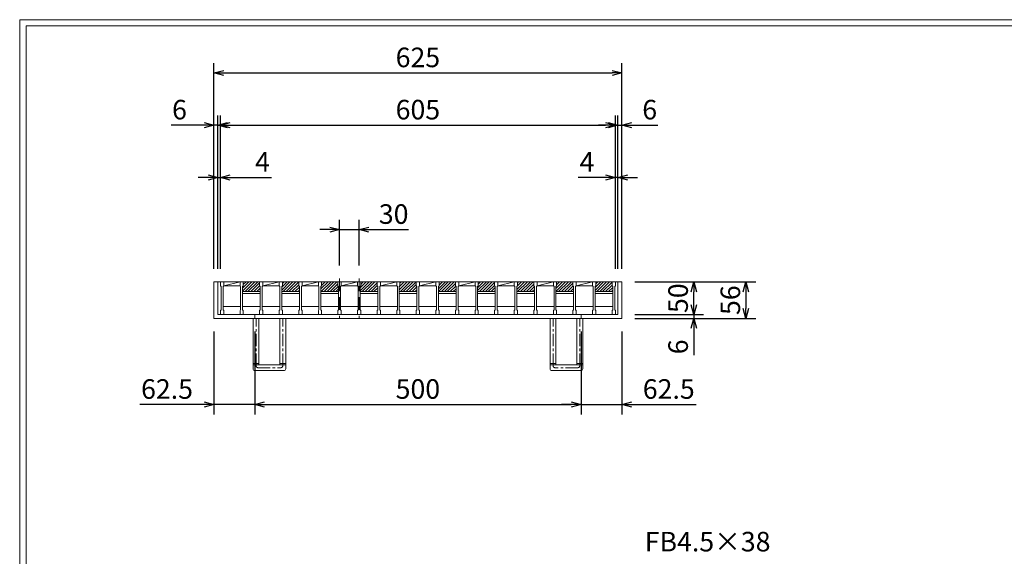
# Model space of a CAD drawing. Units: millimetres. Extents: x -180 to 2610, y -195 to 1778.
# Drawn here: x -180 to 1328, y 956 to 1778 of the extents above; entities that cross this region are included whole.
import ezdxf

# ---------------------------------------------------------------- set-up
doc = ezdxf.new("R2010")
doc.units = ezdxf.units.MM
doc.linetypes.add('CENTER', pattern=[10, 6.25, -1.25, 1.25, -1.25])
doc.linetypes.add('HIDDEN', pattern=[9.525, 6.35, -3.175])
for name, color, linetype, lineweight in [('エンボス', 4, 'Continuous', 13), ('中心線', 1, 'HIDDEN', 13), ('受け枠', 3, 'Continuous', 9), ('寸法線', 2, 'Continuous', 9), ('本体', 7, 'Continuous', 13), ('枠寸法', 31, 'Continuous', 9)]:
    doc.layers.add(name, color=color, linetype=linetype, lineweight=lineweight)
doc.layers.add('外枠', color=7, linetype='Continuous')
doc.dimstyles.new('ISO-25', dxfattribs={"dimscale": 10, "dimtxt": 3, "dimasz": 1.5, "dimexe": 1.5, "dimexo": 2, "dimgap": 0.5, "dimtad": 1, "dimdsep": 46, "dimtxsty": 'Standard', "dimblk": 'OPEN30', "dimcen": 2.5, "dimadec": 0, "dimazin": 0, "dimtfac": 1, "dimtmove": 0, "dimatfit": 0, "dimldrblk": 'OPEN30', "dimfxl": 1, "dimarcsym": 0})

# ---------------------------------------------------------------- blocks, each defined once
blk = doc.blocks.new('_Open30')
at = {"color": 0, "linetype": 'ByBlock', "lineweight": -2}
for p, q in [((-1, 0.27), (0, 0)), ((0, 0), (-1, -0.27)), ((0, 0), (-1, 0))]:
    blk.add_line(p, q, dxfattribs=at)
blk = doc.blocks.new('*D12')
at = {"layer": 'Defpoints', "color": 0, "linetype": 'Continuous'}
for p in [(117.6, 1616.2), (117.6, 1376.2), (123.6, 1376.2)]:
    blk.add_point(p, dxfattribs=at)
at = {"layer": '枠寸法', "color": 0, "linetype": 'Continuous', "lineweight": -2}
for p, q in [((117.6, 1396.2), (117.6, 1631.2)), ((123.6, 1396.2), (123.6, 1631.2)), ((102.6, 1616.2), (52.3, 1616.2)), ((123.6, 1616.2), (117.6, 1616.2)), ((138.6, 1616.2), (153.6, 1616.2))]:
    blk.add_line(p, q, dxfattribs=at)
at = {"layer": '枠寸法', "color": 0, "linetype": 'Continuous', "lineweight": -2, "xscale": 15, "yscale": 15, "zscale": 15}
blk.add_blockref('_Open30', (117.6, 1616.2), dxfattribs=at)
at = {"layer": '枠寸法', "color": 0, "linetype": 'Continuous', "lineweight": -2, "xscale": 15, "yscale": 15, "zscale": 15, "rotation": 180}
blk.add_blockref('_Open30', (123.6, 1616.2), dxfattribs=at)
at = {"layer": '枠寸法', "color": 0, "linetype": 'Continuous', "insert": (64.9, 1636.2), "char_height": 30, "attachment_point": 5}
blk.add_mtext('6', dxfattribs=at)
blk = doc.blocks.new('*D13')
at = {"layer": 'Defpoints', "color": 0, "linetype": 'Continuous'}
for p in [(127.6, 1536.2), (123.6, 1376.2), (127.6, 1376.2)]:
    blk.add_point(p, dxfattribs=at)
at = {"layer": '枠寸法', "color": 0, "linetype": 'Continuous', "lineweight": -2}
for p, q in [((123.6, 1396.2), (123.6, 1551.2)), ((127.6, 1396.2), (127.6, 1551.2)), ((108.6, 1536.2), (93.6, 1536.2)), ((123.6, 1536.2), (127.6, 1536.2)), ((142.6, 1536.2), (205.6, 1536.2))]:
    blk.add_line(p, q, dxfattribs=at)
at = {"layer": '枠寸法', "color": 0, "linetype": 'Continuous', "lineweight": -2, "xscale": 15, "yscale": 15, "zscale": 15}
blk.add_blockref('_Open30', (123.6, 1536.2), dxfattribs=at)
at = {"layer": '枠寸法', "color": 0, "linetype": 'Continuous', "lineweight": -2, "xscale": 15, "yscale": 15, "zscale": 15, "rotation": 180}
blk.add_blockref('_Open30', (127.6, 1536.2), dxfattribs=at)
at = {"layer": '枠寸法', "color": 0, "linetype": 'Continuous', "insert": (192.1, 1556.2), "char_height": 30, "attachment_point": 5}
blk.add_mtext('4', dxfattribs=at)
blk = doc.blocks.new('*D14')
at = {"layer": 'Defpoints', "color": 0, "linetype": 'Continuous'}
for p in [(732.6, 1536.2), (732.6, 1376.2), (736.6, 1376.2)]:
    blk.add_point(p, dxfattribs=at)
at = {"layer": '枠寸法', "color": 0, "linetype": 'Continuous', "lineweight": -2}
for p, q in [((732.6, 1396.2), (732.6, 1551.2)), ((736.6, 1396.2), (736.6, 1551.2)), ((717.6, 1536.2), (675.7, 1536.2)), ((736.6, 1536.2), (732.6, 1536.2)), ((751.6, 1536.2), (766.6, 1536.2))]:
    blk.add_line(p, q, dxfattribs=at)
at = {"layer": '枠寸法', "color": 0, "linetype": 'Continuous', "lineweight": -2, "xscale": 15, "yscale": 15, "zscale": 15}
blk.add_blockref('_Open30', (732.6, 1536.2), dxfattribs=at)
at = {"layer": '枠寸法', "color": 0, "linetype": 'Continuous', "lineweight": -2, "xscale": 15, "yscale": 15, "zscale": 15, "rotation": 180}
blk.add_blockref('_Open30', (736.6, 1536.2), dxfattribs=at)
at = {"layer": '枠寸法', "color": 0, "linetype": 'Continuous', "insert": (689.2, 1556.2), "char_height": 30, "attachment_point": 5}
blk.add_mtext('4', dxfattribs=at)
blk = doc.blocks.new('*D15')
at = {"layer": 'Defpoints', "color": 0, "linetype": 'Continuous'}
for p in [(742.6, 1616.2), (736.6, 1376.2), (742.6, 1376.2)]:
    blk.add_point(p, dxfattribs=at)
at = {"layer": '枠寸法', "color": 0, "linetype": 'Continuous', "lineweight": -2}
for p, q in [((736.6, 1396.2), (736.6, 1631.2)), ((742.6, 1396.2), (742.6, 1631.2)), ((721.6, 1616.2), (706.6, 1616.2)), ((736.6, 1616.2), (742.6, 1616.2)), ((757.6, 1616.2), (797.8, 1616.2))]:
    blk.add_line(p, q, dxfattribs=at)
at = {"layer": '枠寸法', "color": 0, "linetype": 'Continuous', "lineweight": -2, "xscale": 15, "yscale": 15, "zscale": 15}
blk.add_blockref('_Open30', (736.6, 1616.2), dxfattribs=at)
at = {"layer": '枠寸法', "color": 0, "linetype": 'Continuous', "lineweight": -2, "xscale": 15, "yscale": 15, "zscale": 15, "rotation": 180}
blk.add_blockref('_Open30', (742.6, 1616.2), dxfattribs=at)
at = {"layer": '枠寸法', "color": 0, "linetype": 'Continuous', "insert": (785.2, 1636.2), "char_height": 30, "attachment_point": 5}
blk.add_mtext('6', dxfattribs=at)
blk = doc.blocks.new('*D16')
at = {"layer": 'Defpoints', "color": 0, "linetype": 'Continuous'}
for p in [(742.6, 1696.2), (117.6, 1376.2), (742.6, 1376.2)]:
    blk.add_point(p, dxfattribs=at)
at = {"layer": '枠寸法', "color": 0, "linetype": 'Continuous', "lineweight": -2}
for p, q in [((117.6, 1396.2), (117.6, 1711.2)), ((742.6, 1396.2), (742.6, 1711.2)), ((132.6, 1696.2), (727.6, 1696.2))]:
    blk.add_line(p, q, dxfattribs=at)
at = {"layer": '枠寸法', "color": 0, "linetype": 'Continuous', "lineweight": -2, "xscale": 15, "yscale": 15, "zscale": 15, "rotation": 180}
blk.add_blockref('_Open30', (117.6, 1696.2), dxfattribs=at)
at = {"layer": '枠寸法', "color": 0, "linetype": 'Continuous', "lineweight": -2, "xscale": 15, "yscale": 15, "zscale": 15}
blk.add_blockref('_Open30', (742.6, 1696.2), dxfattribs=at)
at = {"layer": '枠寸法', "color": 0, "linetype": 'Continuous', "insert": (430.1, 1716.2), "char_height": 30, "attachment_point": 5}
blk.add_mtext('625', dxfattribs=at)
blk = doc.blocks.new('*D17')
at = {"layer": 'Defpoints', "color": 0, "linetype": 'Continuous'}
for p in [(180.1, 1320.2), (680.1, 1320.2), (680.1, 1188.2)]:
    blk.add_point(p, dxfattribs=at)
at = {"layer": '枠寸法', "color": 0, "linetype": 'Continuous', "lineweight": -2}
for p, q in [((180.1, 1300.2), (180.1, 1173.2)), ((680.1, 1300.2), (680.1, 1173.2)), ((195.1, 1188.2), (665.1, 1188.2))]:
    blk.add_line(p, q, dxfattribs=at)
at = {"layer": '枠寸法', "color": 0, "linetype": 'Continuous', "lineweight": -2, "xscale": 15, "yscale": 15, "zscale": 15, "rotation": 180}
blk.add_blockref('_Open30', (180.1, 1188.2), dxfattribs=at)
at = {"layer": '枠寸法', "color": 0, "linetype": 'Continuous', "lineweight": -2, "xscale": 15, "yscale": 15, "zscale": 15}
blk.add_blockref('_Open30', (680.1, 1188.2), dxfattribs=at)
at = {"layer": '枠寸法', "color": 0, "linetype": 'Continuous', "insert": (430.1, 1208.2), "char_height": 30, "attachment_point": 5}
blk.add_mtext('500', dxfattribs=at)
blk = doc.blocks.new('*D18')
at = {"layer": 'Defpoints', "color": 0, "linetype": 'Continuous'}
for p in [(742.6, 1376.2), (742.6, 1320.2), (932.6, 1320.2)]:
    blk.add_point(p, dxfattribs=at)
at = {"layer": '枠寸法', "color": 0, "linetype": 'Continuous', "lineweight": -2}
for p, q in [((762.6, 1376.2), (947.6, 1376.2)), ((932.6, 1361.2), (932.6, 1335.2)), ((762.6, 1320.2), (947.6, 1320.2))]:
    blk.add_line(p, q, dxfattribs=at)
at = {"layer": '枠寸法', "color": 0, "linetype": 'Continuous', "lineweight": -2, "xscale": 15, "yscale": 15, "zscale": 15}
for p, rotation in [((932.6, 1376.2), 90), ((932.6, 1320.2), 270)]:
    blk.add_blockref('_Open30', p, dxfattribs=dict(at, rotation=rotation))
at = {"layer": '枠寸法', "color": 0, "linetype": 'Continuous', "insert": (912.6, 1348.2), "char_height": 30, "attachment_point": 5, "rotation": 90}
blk.add_mtext('56', dxfattribs=at)
blk = doc.blocks.new('*D19')
at = {"layer": 'Defpoints', "color": 0, "linetype": 'Continuous'}
for p in [(742.6, 1326.2), (742.6, 1320.2), (852.6, 1320.2)]:
    blk.add_point(p, dxfattribs=at)
at = {"layer": '枠寸法', "color": 0, "linetype": 'Continuous', "lineweight": -2}
for p, q in [((852.6, 1341.2), (852.6, 1356.2)), ((762.6, 1326.2), (867.6, 1326.2)), ((762.6, 1320.2), (867.6, 1320.2)), ((852.6, 1326.2), (852.6, 1320.2)), ((852.6, 1305.2), (852.6, 1263.9))]:
    blk.add_line(p, q, dxfattribs=at)
at = {"layer": '枠寸法', "color": 0, "linetype": 'Continuous', "lineweight": -2, "xscale": 15, "yscale": 15, "zscale": 15}
for p, rotation in [((852.6, 1326.2), 270), ((852.6, 1320.2), 90)]:
    blk.add_blockref('_Open30', p, dxfattribs=dict(at, rotation=rotation))
at = {"layer": '枠寸法', "color": 0, "linetype": 'Continuous', "insert": (832.6, 1276.6), "char_height": 30, "attachment_point": 5, "rotation": 90}
blk.add_mtext('6', dxfattribs=at)
blk = doc.blocks.new('*D20')
at = {"layer": 'Defpoints', "color": 0, "ltscale": 3}
for p in [(745.1, 1376.2), (852.6, 1376.2), (745.1, 1326.2)]:
    blk.add_point(p, dxfattribs=at)
at = {"layer": '寸法線', "color": 0, "lineweight": -2, "ltscale": 3}
for p, q in [((765.1, 1376.2), (867.6, 1376.2)), ((852.6, 1341.2), (852.6, 1361.2)), ((765.1, 1326.2), (867.6, 1326.2))]:
    blk.add_line(p, q, dxfattribs=at)
at = {"layer": '寸法線', "color": 0, "lineweight": -2, "ltscale": 3, "xscale": 15, "yscale": 15, "zscale": 15}
for p, rotation in [((852.6, 1376.2), 90), ((852.6, 1326.2), 270)]:
    blk.add_blockref('_Open30', p, dxfattribs=dict(at, rotation=rotation))
at = {"layer": '寸法線', "color": 0, "ltscale": 3, "insert": (832.6, 1351.2), "char_height": 30, "attachment_point": 5, "rotation": 90}
blk.add_mtext('50', dxfattribs=at)
blk = doc.blocks.new('*D21')
at = {"layer": 'Defpoints', "color": 0, "ltscale": 3}
for p in [(732.6, 1616.2), (127.6, 1376.2), (732.6, 1376.2)]:
    blk.add_point(p, dxfattribs=at)
at = {"layer": '寸法線', "color": 0, "lineweight": -2, "ltscale": 3}
for p, q in [((127.6, 1396.2), (127.6, 1631.2)), ((732.6, 1396.2), (732.6, 1631.2)), ((142.6, 1616.2), (717.6, 1616.2))]:
    blk.add_line(p, q, dxfattribs=at)
at = {"layer": '寸法線', "color": 0, "lineweight": -2, "ltscale": 3, "xscale": 15, "yscale": 15, "zscale": 15, "rotation": 180}
blk.add_blockref('_Open30', (127.6, 1616.2), dxfattribs=at)
at = {"layer": '寸法線', "color": 0, "lineweight": -2, "ltscale": 3, "xscale": 15, "yscale": 15, "zscale": 15}
blk.add_blockref('_Open30', (732.6, 1616.2), dxfattribs=at)
at = {"layer": '寸法線', "color": 0, "ltscale": 3, "insert": (430.1, 1636.2), "char_height": 30, "attachment_point": 5}
blk.add_mtext('605', dxfattribs=at)
blk = doc.blocks.new('*D22')
at = {"layer": 'Defpoints', "color": 0, "ltscale": 3}
for p in [(310.1, 1456.2), (310.1, 1381.2), (340.1, 1381.2)]:
    blk.add_point(p, dxfattribs=at)
at = {"layer": '寸法線', "color": 0, "lineweight": -2, "ltscale": 3}
for p, q in [((310.1, 1401.2), (310.1, 1471.2)), ((340.1, 1401.2), (340.1, 1471.2)), ((295.1, 1456.2), (280.1, 1456.2)), ((310.1, 1456.2), (340.1, 1456.2)), ((355.1, 1456.2), (415.9, 1456.2))]:
    blk.add_line(p, q, dxfattribs=at)
at = {"layer": '寸法線', "color": 0, "lineweight": -2, "ltscale": 3, "xscale": 15, "yscale": 15, "zscale": 15}
blk.add_blockref('_Open30', (310.1, 1456.2), dxfattribs=at)
at = {"layer": '寸法線', "color": 0, "lineweight": -2, "ltscale": 3, "xscale": 15, "yscale": 15, "zscale": 15, "rotation": 180}
blk.add_blockref('_Open30', (340.1, 1456.2), dxfattribs=at)
at = {"layer": '寸法線', "color": 0, "ltscale": 3, "insert": (393, 1476.2), "char_height": 30, "attachment_point": 5}
blk.add_mtext('30', dxfattribs=at)
blk = doc.blocks.new('*D35')
at = {"layer": 'Defpoints', "color": 0, "ltscale": 3}
for p in [(680.1, 1320.2), (742.6, 1320.2), (742.6, 1188.2)]:
    blk.add_point(p, dxfattribs=at)
at = {"layer": '枠寸法', "color": 0, "lineweight": -2, "ltscale": 3}
for p, q in [((680.1, 1300.2), (680.1, 1173.2)), ((742.6, 1300.2), (742.6, 1173.2)), ((665.1, 1188.2), (650.1, 1188.2)), ((680.1, 1188.2), (742.6, 1188.2)), ((757.6, 1188.2), (856.2, 1188.2))]:
    blk.add_line(p, q, dxfattribs=at)
at = {"layer": '枠寸法', "color": 0, "lineweight": -2, "ltscale": 3, "xscale": 15, "yscale": 15, "zscale": 15}
blk.add_blockref('_Open30', (680.1, 1188.2), dxfattribs=at)
at = {"layer": '枠寸法', "color": 0, "lineweight": -2, "ltscale": 3, "xscale": 15, "yscale": 15, "zscale": 15, "rotation": 180}
blk.add_blockref('_Open30', (742.6, 1188.2), dxfattribs=at)
at = {"layer": '枠寸法', "color": 0, "ltscale": 3, "insert": (814.4, 1208.2), "char_height": 30, "attachment_point": 5}
blk.add_mtext('62.5', dxfattribs=at)
blk = doc.blocks.new('*D36')
at = {"layer": 'Defpoints', "color": 0, "ltscale": 3}
for p in [(117.6, 1320.2), (180.1, 1320.2), (117.6, 1188.2)]:
    blk.add_point(p, dxfattribs=at)
at = {"layer": '枠寸法', "color": 0, "lineweight": -2, "ltscale": 3}
for p, q in [((117.6, 1300.2), (117.6, 1173.2)), ((180.1, 1300.2), (180.1, 1173.2)), ((102.6, 1188.2), (4.1, 1188.2)), ((180.1, 1188.2), (117.6, 1188.2)), ((195.1, 1188.2), (210.1, 1188.2))]:
    blk.add_line(p, q, dxfattribs=at)
at = {"layer": '枠寸法', "color": 0, "lineweight": -2, "ltscale": 3, "xscale": 15, "yscale": 15, "zscale": 15}
blk.add_blockref('_Open30', (117.6, 1188.2), dxfattribs=at)
at = {"layer": '枠寸法', "color": 0, "lineweight": -2, "ltscale": 3, "xscale": 15, "yscale": 15, "zscale": 15, "rotation": 180}
blk.add_blockref('_Open30', (180.1, 1188.2), dxfattribs=at)
at = {"layer": '枠寸法', "color": 0, "ltscale": 3, "insert": (45.8, 1208.2), "char_height": 30, "attachment_point": 5}
blk.add_mtext('62.5', dxfattribs=at)
blk = doc.blocks.new('*U37')
at = {"layer": 'エンボス', "ltscale": 3}
h = blk.add_hatch(dxfattribs=at)
h.set_pattern_fill('ANSI31', color=256)
h.set_pattern_definition([(45, (-485.4348, -290.7998), (-2.245064, 2.245064), [])])
h.paths.add_polyline_path([(30.5, 18), (29.5, 19), (29.5, 25), (4.5, 25), (4.5, 19), (3.5, 18), (3.5, 10), (30.5, 10)])
at = {"layer": '本体'}
for p, q in [((-30.5, 25), (-25.5, 25)), ((-30.5, 25), (-30.5, 19)), ((-30.5, 25), (-25.5, 25)), ((-30.5, 25), (-30.5, 19)), ((-30.5, 25), (-25.5, 25)), ((-30.5, 25), (-30.5, 19)), ((-30.5, 19), (-29.5, 18)), ((-30.5, 19), (-29.5, 18)), ((-30.5, 19), (-29.5, 18)), ((-29.5, 18), (-29.5, -18)), ((-29.5, 18), (-29.5, -18)), ((-29.5, 18), (-29.5, -18)), ((-25.5, 19), (-26.5, 18)), ((-25.5, 19), (-26.5, 18)), ((-25.5, 19), (-26.5, 18)), ((-26.5, 18), (-26.5, -18)), ((-26.5, 18), (-26.5, -18)), ((-26.5, 18), (-26.5, -18)), ((-25.5, 25), (-25.5, 19)), ((-25.5, 25), (-25.5, 19)), ((-25.5, 25), (-25.5, 19)), ((-25.5, 19), (-0.5, 19)), ((-0.5, 25), (-0.5, 19)), ((-0.5, 25), (-0.5, 19)), ((-0.5, 25), (-0.5, 19)), ((-0.5, 25), (4.5, 25)), ((-0.5, 25), (4.5, 25)), ((-0.5, 25), (4.5, 25)), ((-0.5, 19), (0.5, 18)), ((-0.5, 19), (0.5, 18)), ((-0.5, 19), (0.5, 18)), ((0.5, 18), (0.5, -18)), ((0.5, 18), (0.5, -18)), ((0.5, 18), (0.5, -18)), ((4.5, 19), (3.5, 18)), ((4.5, 19), (3.5, 18)), ((4.5, 19), (3.5, 18)), ((3.5, 18), (3.5, -18)), ((3.5, 18), (3.5, -18)), ((3.5, 18), (3.5, -18)), ((4.5, 25), (4.5, 19)), ((4.5, 25), (4.5, 19)), ((4.5, 25), (4.5, 19)), ((-26.5, -13), (0.5, -13)), ((3.5, -13), (30.5, -13)), ((-30.5, -19), (-29.5, -18)), ((-30.5, -19), (-29.5, -18)), ((-30.5, -19), (-29.5, -18)), ((-30.5, -25), (-30.5, -19)), ((-30.5, -25), (-30.5, -19)), ((-30.5, -25), (-30.5, -19)), ((-30.5, -25), (-25.5, -25)), ((-30.5, -25), (-25.5, -25)), ((-30.5, -25), (-25.5, -25)), ((-25.5, -19), (-26.5, -18)), ((-25.5, -19), (-26.5, -18)), ((-25.5, -19), (-26.5, -18)), ((-25.5, -25), (-25.5, -19)), ((-25.5, -25), (-25.5, -19)), ((-25.5, -25), (-25.5, -19)), ((-0.5, -19), (0.5, -18)), ((-0.5, -19), (0.5, -18)), ((-0.5, -19), (0.5, -18)), ((-0.5, -25), (-0.5, -19)), ((-0.5, -25), (-0.5, -19)), ((-0.5, -25), (-0.5, -19)), ((-0.5, -25), (4.5, -25)), ((-0.5, -25), (4.5, -25)), ((-0.5, -25), (4.5, -25)), ((4.5, -19), (3.5, -18)), ((4.5, -19), (3.5, -18)), ((4.5, -19), (3.5, -18)), ((4.5, -25), (4.5, -19)), ((4.5, -25), (4.5, -19)), ((4.5, -25), (4.5, -19))]:
    blk.add_line(p, q, dxfattribs=at)
at = {"layer": '本体', "ltscale": 3}
for p, q in [((-25.5, 19), (-0.5, 25)), ((30.5, 10), (3.5, 10)), ((30.5, 7), (3.5, 7))]:
    blk.add_line(p, q, dxfattribs=at)
blk = doc.blocks.new('*U38')
at = {"layer": 'エンボス', "color": 0, "linetype": 'ByBlock', "lineweight": -2}
for p in [(0, 0), (60, 0), (120, 0), (180, 0), (240, 0), (300, 0), (360, 0), (420, 0), (480, 0), (540, 0)]:
    blk.add_blockref('*U37', p, dxfattribs=at)

msp = doc.modelspace()

# ---------------------------------------------------------------- linework, layer by layer
at = {"layer": '中心線', "ltscale": 3}
for p, q in [((310.111, 1381.233), (310.111, 1321.233)), ((340.111, 1381.233), (340.111, 1321.233))]:
    msp.add_line(p, q, dxfattribs=at)
at = {"layer": '受け枠'}
for p, q in [((117.611, 1376.233), (742.611, 1376.233)), ((733.111, 1376.233), (742.611, 1376.233)), ((117.611, 1320.233), (742.611, 1320.233)), ((123.611, 1326.233), (736.611, 1326.233))]:
    msp.add_line(p, q, dxfattribs=at)
at = {"layer": '受け枠', "linetype": 'Continuous'}
for p, q in [((117.611, 1376.233), (117.611, 1320.233)), ((123.611, 1376.233), (123.611, 1326.233)), ((736.611, 1376.233), (736.611, 1326.233)), ((742.611, 1376.233), (742.611, 1320.233)), ((180.111, 1326.233), (180.111, 1320.233)), ((680.111, 1326.233), (680.111, 1320.233))]:
    msp.add_line(p, q, dxfattribs=at)
at = {"layer": '受け枠', "ltscale": 3}
for p, q in [((117.611, 1320.233), (117.611, 1330.233)), ((117.611, 1320.233), (124.611, 1320.233)), ((177.611, 1246.233), (177.611, 1320.233)), ((186.611, 1249.233), (186.611, 1320.233)), ((188.111, 1320.233), (197.111, 1320.233)), ((197.111, 1320.233), (229.111, 1320.233)), ((218.611, 1249.233), (218.611, 1320.233)), ((227.611, 1246.233), (227.611, 1320.233)), ((229.111, 1320.233), (235.611, 1320.233)), ((631.111, 1320.233), (624.611, 1320.233)), ((663.111, 1320.233), (631.111, 1320.233)), ((632.611, 1246.233), (632.611, 1320.233)), ((641.611, 1249.233), (641.611, 1320.233)), ((672.111, 1320.233), (663.111, 1320.233)), ((673.611, 1249.233), (673.611, 1320.233)), ((682.611, 1246.233), (682.611, 1320.233)), ((177.611, 1243.233), (177.611, 1246.233)), ((180.611, 1240.233), (224.611, 1240.233)), ((186.611, 1249.233), (218.611, 1249.233)), ((227.611, 1243.233), (227.611, 1246.233)), ((632.611, 1243.233), (632.611, 1246.233)), ((679.611, 1240.233), (635.611, 1240.233)), ((673.611, 1249.233), (641.611, 1249.233)), ((682.611, 1243.233), (682.611, 1246.233))]:
    msp.add_line(p, q, dxfattribs=at)
at = {"layer": '受け枠', "linetype": 'CENTER', "ltscale": 3}
for p, q in [((182.111, 1247.733), (182.111, 1320.233)), ((223.111, 1247.733), (223.111, 1320.233)), ((637.111, 1247.733), (637.111, 1320.233)), ((678.111, 1247.733), (678.111, 1320.233)), ((186.611, 1251.374), (177.611, 1251.374)), ((186.611, 1249.233), (177.611, 1249.233)), ((185.111, 1244.733), (220.111, 1244.733)), ((227.611, 1251.374), (218.611, 1251.374)), ((227.611, 1249.233), (218.611, 1249.233)), ((632.611, 1251.374), (641.611, 1251.374)), ((632.611, 1249.233), (641.611, 1249.233)), ((675.111, 1244.733), (640.111, 1244.733)), ((673.611, 1251.374), (682.611, 1251.374)), ((673.611, 1249.233), (682.611, 1249.233))]:
    msp.add_line(p, q, dxfattribs=at)
at = {"layer": '受け枠', "ltscale": 3}
for centre, start, end in [((180.611, 1243.233), 180, 270), ((224.611, 1243.233), 270, 0), ((635.611, 1243.233), 180, 270), ((679.611, 1243.233), 270, 0)]:
    msp.add_arc(centre, 3, start, end, dxfattribs=at)
at = {"layer": '受け枠', "linetype": 'CENTER', "ltscale": 3}
for centre, start, end in [((185.111, 1247.733), 180, 270), ((220.111, 1247.733), 270, 0), ((640.111, 1247.733), 180, 270), ((675.111, 1247.733), 270, 0)]:
    msp.add_arc(centre, 3, start, end, dxfattribs=at)
at = {"layer": '外枠', "lineweight": 9, "ltscale": 80}
for p in [(2609.622, 1777.869), (-179.889, -195.4)]:
    msp.add_line(p, (-179.889, 1777.869), dxfattribs=at)
at = {"layer": '外枠', "lineweight": 9, "ltscale": 100}
for q in [(2600.231, 1768.477), (-169.889, -185.4)]:
    msp.add_line((-169.889, 1768.477), q, dxfattribs=at)
at = {"layer": '本体'}
for p, q in [((727.611, 1376.233), (727.611, 1370.233)), ((727.611, 1376.233), (727.611, 1370.233)), ((727.611, 1376.233), (727.611, 1370.233)), ((727.611, 1376.233), (732.611, 1376.233)), ((727.611, 1376.233), (732.611, 1376.233)), ((727.611, 1376.233), (732.611, 1376.233)), ((732.611, 1376.233), (732.611, 1370.233)), ((732.611, 1376.233), (732.611, 1370.233)), ((732.611, 1376.233), (732.611, 1370.233)), ((727.611, 1370.233), (728.611, 1369.233)), ((727.611, 1370.233), (728.611, 1369.233)), ((727.611, 1370.233), (728.611, 1369.233)), ((728.611, 1369.233), (728.611, 1333.233)), ((728.611, 1369.233), (728.611, 1333.233)), ((728.611, 1369.233), (728.611, 1333.233)), ((732.611, 1370.233), (731.611, 1369.233)), ((732.611, 1370.233), (731.611, 1369.233)), ((732.611, 1370.233), (731.611, 1369.233)), ((731.611, 1369.233), (731.611, 1333.233)), ((731.611, 1369.233), (731.611, 1333.233)), ((731.611, 1369.233), (731.611, 1333.233)), ((727.611, 1332.233), (728.611, 1333.233)), ((727.611, 1332.233), (728.611, 1333.233)), ((727.611, 1332.233), (728.611, 1333.233)), ((727.611, 1326.233), (727.611, 1332.233)), ((727.611, 1326.233), (727.611, 1332.233)), ((727.611, 1326.233), (727.611, 1332.233)), ((732.611, 1332.233), (731.611, 1333.233)), ((732.611, 1332.233), (731.611, 1333.233)), ((732.611, 1332.233), (731.611, 1333.233)), ((732.611, 1326.233), (732.611, 1332.233)), ((732.611, 1326.233), (732.611, 1332.233)), ((732.611, 1326.233), (732.611, 1332.233)), ((727.611, 1326.233), (732.611, 1326.233)), ((727.611, 1326.233), (732.611, 1326.233)), ((727.611, 1326.233), (732.611, 1326.233))]:
    msp.add_line(p, q, dxfattribs=at)

# ---------------------------------------------------------------- block references
at = {"layer": 'エンボス'}
msp.add_blockref('*U38', (158.111, 1351.233), dxfattribs=at)

# ---------------------------------------------------------------- texts
at = {"layer": '寸法線', "linetype": 'Continuous', "insert": (777.609, 953.849), "char_height": 30, "attachment_point": 7}
msp.add_mtext('FB4.5×38', dxfattribs=at)

# ---------------------------------------------------------------- dimensions: what is measured, and where the dimension line sits
at = {"layer": '寸法線', "ltscale": 3}
dim = msp.add_linear_dim(base=(732.611, 1616.233), p1=(127.611, 1376.233), p2=(732.611, 1376.233), dimstyle='ISO-25', dxfattribs=at)
dim.commit()
dim.dimension.update_dxf_attribs({"geometry": '*D21', "text_midpoint": (430.111, 1636.233)})
dim = msp.add_linear_dim(base=(310.111, 1456.233), p1=(340.111, 1381.233), p2=(310.111, 1381.233), dimstyle='ISO-25', dxfattribs=at)
dim.commit()
dim.dimension.update_dxf_attribs({"geometry": '*D22', "text_midpoint": (393.005, 1456.233), "dimtype": 160})
dim = msp.add_linear_dim(base=(852.61, 1376.233), p1=(745.111, 1326.233), p2=(745.111, 1376.233), angle=90, dimstyle='ISO-25', dxfattribs=at)
dim.commit()
dim.dimension.update_dxf_attribs({"geometry": '*D20', "text_midpoint": (832.61, 1351.233)})
at = {"layer": '枠寸法', "linetype": 'Continuous'}
for base, p1, p2, picture, middle in [((742.611, 1696.233), (117.611, 1376.233), (742.611, 1376.233), '*D16', (430.111, 1716.233)), ((742.611, 1616.233), (736.611, 1376.233), (742.611, 1376.233), '*D15', (785.226, 1636.233)), ((732.611, 1536.233), (736.611, 1376.233), (732.611, 1376.233), '*D14', (689.16, 1556.233)), ((680.111, 1188.233), (180.111, 1320.233), (680.111, 1320.233), '*D17', (430.111, 1208.233))]:
    dim = msp.add_linear_dim(base=base, p1=p1, p2=p2, dimstyle='ISO-25', dxfattribs=at)
    dim.commit()
    dim.dimension.update_dxf_attribs({"geometry": picture, "text_midpoint": middle})
for base, p2, picture, middle in [((117.611, 1616.233), (117.611, 1376.233), '*D12', (64.932, 1616.233)), ((127.611, 1536.233), (127.611, 1376.233), '*D13', (192.142, 1536.233))]:
    dim = msp.add_linear_dim(base=base, p1=(123.611, 1376.233), p2=p2, dimstyle='ISO-25', dxfattribs=at)
    dim.commit()
    dim.dimension.update_dxf_attribs({"geometry": picture, "text_midpoint": middle, "dimtype": 160})
dim = msp.add_linear_dim(base=(932.614, 1320.233), p1=(742.611, 1376.233), p2=(742.611, 1320.233), angle=90, dimstyle='ISO-25', dxfattribs=at)
dim.commit()
dim.dimension.update_dxf_attribs({"geometry": '*D18', "text_midpoint": (912.614, 1348.233)})
dim = msp.add_linear_dim(base=(852.61, 1320.233), p1=(742.611, 1326.233), p2=(742.611, 1320.233), angle=90, dimstyle='ISO-25', dxfattribs=at)
dim.commit()
dim.dimension.update_dxf_attribs({"geometry": '*D19', "text_midpoint": (852.61, 1276.553), "dimtype": 160})
at = {"layer": '枠寸法', "ltscale": 3}
for base, p1, p2, picture, middle in [((117.611, 1188.233), (180.111, 1320.233), (117.611, 1320.233), '*D36', (45.835, 1208.233)), ((742.611, 1188.233), (680.111, 1320.233), (742.611, 1320.233), '*D35', (814.388, 1208.233))]:
    dim = msp.add_linear_dim(base=base, p1=p1, p2=p2, dimstyle='ISO-25', dxfattribs=at)
    dim.commit()
    dim.dimension.update_dxf_attribs({"geometry": picture, "text_midpoint": middle})

doc.saveas('drawing.dxf')
